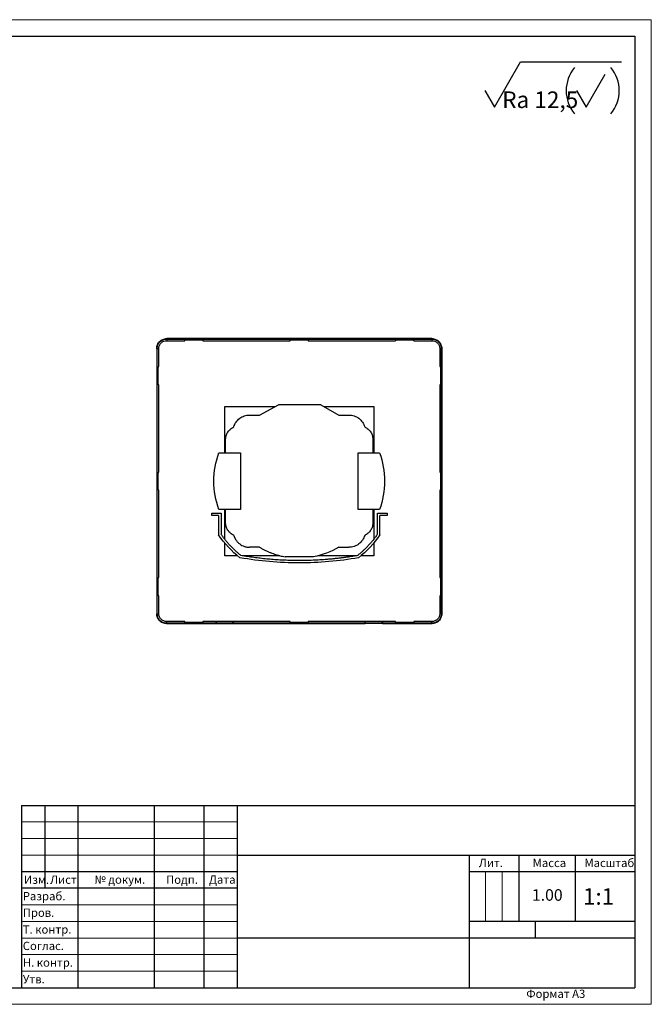
# Model space of a CAD drawing. Units: millimetres. Extents: x 0 to 420, y 0 to 297.
# Drawn here: x 229 to 420, y 0 to 297 of the extents above; entities that cross this region are included whole.
import ezdxf

# ---------------------------------------------------------------- set-up
doc = ezdxf.new("R2010")
doc.units = ezdxf.units.MM
doc.styles.add('SLDTEXTSTYLE0', font='TXT', dxfattribs={"width": 0.7})
doc.styles.add('SLDTEXTSTYLE1', font='TXT', dxfattribs={"width": 0.7, "bigfont": 'bigfont'})

# ---------------------------------------------------------------- blocks, each defined once
blk = doc.blocks.new('SW_NOTE_0')
at = {"color": 0, "linetype": 'Continuous', "lineweight": 18, "insert": (0, 6.43), "char_height": 5, "attachment_point": 1, "style": 'SLDTEXTSTYLE0'}
blk.add_mtext('Ra 12,5', dxfattribs=at)
blk = doc.blocks.new('Шероховатость в углу чертежа')
at = {"color": 7, "linetype": 'Continuous', "lineweight": 25}
for p, q in [((-12.66, 0), (-4.75, 13.71)), ((-4.75, 13.71), (25.68, 13.71)), ((15, 0), (20.77, 10)), ((-15.55, 5), (-12.66, 0)), ((12.11, 5), (15, 0))]:
    blk.add_line(p, q, dxfattribs=at)
for centre, start, end in [((19.99, 5), 140.4788, 219.5212), ((14, 5), 320.4788, 39.5212)]:
    blk.add_arc(centre, 11, start, end, dxfattribs=at)
at = {"color": 7, "linetype": 'Continuous', "lineweight": 18}
blk.add_blockref('SW_NOTE_0', (-10.32, -1.67), dxfattribs=at)

msp = doc.modelspace()

# ---------------------------------------------------------------- linework, layer by layer
at = {"color": 7, "linetype": 'Continuous', "lineweight": 18}
for p, q in [((0, 297), (420, 297)), ((420, 297), (420, 0)), ((295, 55), (230, 55)), ((295, 50), (230, 50)), ((295, 45), (230, 45)), ((370, 40), (370, 25)), ((375, 40), (375, 25)), ((295, 30), (230, 30)), ((295, 25), (230, 25)), ((295, 20), (230, 20)), ((295, 15), (230, 15)), ((230, 10), (295, 10)), ((0, 0), (420, 0))]:
    msp.add_line(p, q, dxfattribs=at)
at = {"color": 7, "linetype": 'Continuous', "lineweight": 25}
for p, q in [((20, 292), (415, 292)), ((415, 292), (415, 5)), ((230, 60), (415, 60)), ((230, 60), (230, 5)), ((237, 60), (237, 35)), ((247, 60), (247, 5)), ((270, 60), (270, 5)), ((285, 60), (285, 5)), ((295, 60), (295, 5)), ((415, 60), (415, 5)), ((295, 45), (415, 45)), ((365, 45), (365, 5)), ((380, 45), (380, 25)), ((397, 45), (397, 25)), ((295, 40), (230, 40)), ((415, 40), (365, 40)), ((295, 35), (230, 35)), ((415, 25), (365, 25)), ((385, 25), (385, 20)), ((415, 20), (295, 20)), ((20, 5), (415, 5)), ((230, 5), (415, 5))]:
    msp.add_line(p, q, dxfattribs=at)
at = {"color": 7, "linetype": 'Continuous'}
for p, q in [((353.77, 200.81), (273.77, 200.81)), ((273.77, 200.71), (273.77, 200.68)), ((273.77, 200.71), (353.77, 200.71)), ((273.77, 200.68), (353.77, 200.68)), ((273.77, 200.18), (279.22, 200.18)), ((279.22, 200.18), (279.22, 200.41)), ((279.22, 200.41), (284.69, 200.41)), ((284.69, 200.41), (284.69, 200.18)), ((284.69, 200.18), (311.03, 200.18)), ((311.03, 200.18), (311.03, 200.41)), ((311.03, 200.41), (316.5, 200.41)), ((316.5, 200.41), (316.5, 200.18)), ((316.5, 200.18), (342.85, 200.18)), ((342.85, 200.41), (342.85, 200.18)), ((342.85, 200.41), (348.32, 200.41)), ((348.32, 200.18), (348.32, 200.41)), ((348.32, 200.18), (353.77, 200.18)), ((353.77, 200.71), (353.77, 200.68)), ((270.77, 197.81), (270.77, 117.81)), ((270.87, 197.81), (270.9, 197.81)), ((270.87, 117.81), (270.87, 197.81)), ((270.9, 117.81), (270.9, 197.81)), ((271.4, 192.36), (271.4, 197.81)), ((356.14, 197.81), (356.14, 192.36)), ((356.64, 197.81), (356.64, 117.81)), ((356.64, 197.81), (356.67, 197.81)), ((356.67, 197.81), (356.67, 117.81)), ((356.77, 197.81), (356.77, 117.81)), ((271.17, 186.89), (271.17, 192.36)), ((271.17, 192.36), (271.4, 192.36)), ((356.14, 192.36), (356.36, 192.36)), ((356.36, 192.36), (356.36, 186.89)), ((271.4, 186.89), (271.17, 186.89)), ((271.4, 160.55), (271.4, 186.89)), ((356.36, 186.89), (356.14, 186.89)), ((356.14, 186.89), (356.14, 160.55)), ((291.27, 166.35), (291.27, 180.31)), ((291.27, 180.31), (306.56, 180.31)), ((301.82, 177.75), (307.46, 180.8)), ((320.27, 180.8), (307.46, 180.8)), ((320.27, 180.8), (325.71, 177.75)), ((321.14, 180.31), (336.27, 180.31)), ((336.27, 180.31), (336.27, 166.35)), ((298.77, 177.75), (301.82, 177.75)), ((325.71, 177.75), (328.77, 177.75)), ((291.53, 166.35), (291.53, 170.31)), ((336, 170.31), (336, 166.35)), ((289.52, 166.35), (296.03, 166.35)), ((296.03, 166.35), (296.03, 149.27)), ((331.5, 149.27), (331.5, 166.35)), ((331.5, 166.35), (338.01, 166.35)), ((271.17, 155.08), (271.17, 160.55)), ((271.17, 160.55), (271.4, 160.55)), ((356.14, 160.55), (356.36, 160.55)), ((356.36, 160.55), (356.36, 155.08)), ((271.4, 155.08), (271.17, 155.08)), ((271.4, 128.73), (271.4, 155.08)), ((356.36, 155.08), (356.14, 155.08)), ((356.14, 155.08), (356.14, 128.73)), ((296.03, 149.27), (289.52, 149.27)), ((291.27, 140.3), (291.27, 149.27)), ((291.53, 145.31), (291.53, 149.27)), ((338.01, 149.27), (331.5, 149.27)), ((336, 149.27), (336, 145.31)), ((336.27, 149.27), (336.27, 140.3)), ((287.38, 147.46), (287.38, 148.16)), ((287.38, 148.16), (290.16, 148.16)), ((289.44, 147.46), (287.38, 147.46)), ((289.44, 147.46), (289.44, 141.61)), ((290.16, 148.16), (290.16, 141.83)), ((337.38, 141.83), (337.38, 148.16)), ((337.38, 148.16), (340.27, 148.16)), ((338.09, 141.61), (338.09, 147.46)), ((340.27, 147.46), (338.09, 147.46)), ((340.27, 148.16), (340.27, 147.46)), ((291.27, 135.31), (291.27, 139.16)), ((301.82, 137.87), (298.77, 137.87)), ((325.71, 137.87), (328.77, 137.87)), ((336.27, 139.16), (336.27, 135.31)), ((295.12, 135.31), (291.27, 135.31)), ((307.93, 135.31), (296.5, 135.31)), ((318.04, 134.96), (309.5, 134.96)), ((331.04, 135.31), (319.6, 135.31)), ((336.27, 135.31), (332.42, 135.31)), ((271.17, 123.26), (271.17, 128.73)), ((271.17, 128.73), (271.4, 128.73)), ((356.14, 128.73), (356.36, 128.73)), ((356.36, 128.73), (356.36, 123.26)), ((271.4, 123.26), (271.17, 123.26)), ((271.4, 117.81), (271.4, 123.26)), ((356.36, 123.26), (356.14, 123.26)), ((356.14, 123.26), (356.14, 117.81)), ((270.87, 117.81), (270.9, 117.81)), ((356.67, 117.81), (356.64, 117.81)), ((279.22, 115.44), (273.77, 115.44)), ((288.71, 114.94), (273.77, 114.94)), ((273.77, 114.91), (273.77, 114.94)), ((353.77, 114.91), (273.77, 114.91)), ((333.69, 114.81), (273.77, 114.81)), ((279.22, 115.21), (279.22, 115.44)), ((284.69, 115.21), (279.22, 115.21)), ((288.66, 115.44), (284.69, 115.44)), ((284.69, 115.44), (284.69, 115.21)), ((293.87, 115.44), (288.66, 115.44)), ((288.77, 114.93), (288.71, 114.94)), ((288.77, 114.93), (288.77, 115.44)), ((293.77, 114.93), (288.77, 114.93)), ((293.77, 114.93), (293.77, 115.44)), ((293.83, 114.94), (293.77, 114.93)), ((333.71, 114.94), (293.83, 114.94)), ((311.03, 115.44), (293.87, 115.44)), ((311.03, 115.21), (311.03, 115.44)), ((316.5, 115.21), (311.03, 115.21)), ((333.66, 115.44), (316.5, 115.44)), ((316.5, 115.44), (316.5, 115.21)), ((338.87, 115.44), (333.66, 115.44)), ((333.77, 114.93), (333.71, 114.94)), ((333.77, 114.93), (333.77, 115.44)), ((338.77, 114.93), (333.77, 114.93)), ((338.77, 114.93), (338.77, 115.44)), ((338.83, 114.94), (338.77, 114.93)), ((353.77, 114.94), (338.83, 114.94)), ((353.77, 114.81), (338.85, 114.81)), ((342.85, 115.44), (338.87, 115.44)), ((342.85, 115.21), (342.85, 115.44)), ((348.32, 115.21), (342.85, 115.21)), ((353.77, 115.44), (348.32, 115.44)), ((348.32, 115.44), (348.32, 115.21)), ((353.77, 114.91), (353.77, 114.94))]:
    msp.add_line(p, q, dxfattribs=at)
for points, knots in [([(270.77, 197.81), (270.77, 198.21), (270.85, 198.6), (271.15, 199.32), (271.37, 199.66), (271.92, 200.21), (272.26, 200.43), (272.98, 200.73), (273.37, 200.81), (273.77, 200.81)], [0, 0, 0, 0, 0.25, 0.25, 0.5, 0.5, 0.75, 0.75, 1, 1, 1, 1]), ([(270.87, 197.81), (270.87, 197.87), (270.87, 197.98), (270.88, 198.14), (270.91, 198.3), (270.94, 198.46), (270.98, 198.61), (271.03, 198.77), (271.13, 199.05), (271.34, 199.43), (271.7, 199.88), (272.15, 200.24), (272.57, 200.46), (272.92, 200.59), (273.2, 200.66), (273.48, 200.7), (273.67, 200.71), (273.77, 200.71)], [0, 0, 0, 0, 0.0359973, 0.071721, 0.1072834, 0.1427984, 0.1783805, 0.2141434, 0.2501991, 0.3749947, 0.5000309, 0.6248265, 0.7498626, 0.8126583, 0.8748715, 0.9371148, 1, 1, 1, 1]), ([(270.9, 197.81), (270.9, 198.19), (270.97, 198.56), (271.26, 199.26), (271.47, 199.58), (272, 200.11), (272.32, 200.32), (273.02, 200.61), (273.39, 200.68), (273.77, 200.68)], [0, 0, 0, 0, 0.25, 0.25, 0.5, 0.5, 0.75, 0.75, 1, 1, 1, 1]), ([(271.4, 197.81), (271.4, 198.12), (271.46, 198.43), (271.7, 199.01), (271.87, 199.27), (272.31, 199.71), (272.57, 199.88), (273.15, 200.12), (273.46, 200.18), (273.77, 200.18)], [0, 0, 0, 0, 0.25, 0.25, 0.5, 0.5, 0.75, 0.75, 1, 1, 1, 1]), ([(273.77, 200.68), (273.77, 200.68), (273.77, 200.62), (273.77, 200.44), (273.77, 200.31), (273.77, 200.18)], [0, 0, 0, 0, 0.5, 0.5, 1, 1, 1, 1]), ([(353.77, 200.81), (354.16, 200.81), (354.55, 200.73), (355.28, 200.43), (355.61, 200.21), (356.17, 199.66), (356.39, 199.32), (356.69, 198.6), (356.77, 198.21), (356.77, 197.81)], [0, 0, 0, 0, 0.25, 0.25, 0.5, 0.5, 0.75, 0.75, 1, 1, 1, 1]), ([(353.77, 200.71), (353.82, 200.71), (353.93, 200.71), (354.09, 200.7), (354.25, 200.67), (354.41, 200.64), (354.57, 200.6), (354.72, 200.55), (355, 200.45), (355.39, 200.24), (355.83, 199.88), (356.2, 199.43), (356.42, 199.01), (356.55, 198.66), (356.62, 198.38), (356.66, 198.1), (356.66, 197.91), (356.67, 197.81)], [0, 0, 0, 0, 0.035997, 0.071721, 0.107283, 0.142798, 0.17838, 0.214143, 0.250199, 0.374995, 0.500031, 0.624826, 0.749863, 0.812658, 0.874871, 0.937115, 1, 1, 1, 1]), ([(353.77, 200.68), (353.77, 200.68), (353.77, 200.62), (353.77, 200.44), (353.77, 200.31), (353.77, 200.18)], [0, 0, 0, 0, 0.5, 0.5, 1, 1, 1, 1]), ([(353.77, 200.68), (354.14, 200.68), (354.52, 200.61), (355.21, 200.32), (355.53, 200.11), (356.06, 199.58), (356.27, 199.26), (356.56, 198.56), (356.64, 198.19), (356.64, 197.81)], [0, 0, 0, 0, 0.25, 0.25, 0.5, 0.5, 0.75, 0.75, 1, 1, 1, 1]), ([(353.77, 200.18), (354.08, 200.18), (354.39, 200.12), (354.96, 199.88), (355.22, 199.71), (355.66, 199.27), (355.84, 199.01), (356.07, 198.43), (356.14, 198.12), (356.14, 197.81)], [0, 0, 0, 0, 0.25, 0.25, 0.5, 0.5, 0.75, 0.75, 1, 1, 1, 1]), ([(270.9, 197.81), (270.9, 197.81), (270.96, 197.81), (271.14, 197.81), (271.27, 197.81), (271.4, 197.81)], [0, 0, 0, 0, 0.5, 0.5, 1, 1, 1, 1]), ([(356.14, 197.81), (356.27, 197.81), (356.39, 197.81), (356.58, 197.81), (356.63, 197.81), (356.64, 197.81)], [0, 0, 0, 0, 0.5, 0.5, 1, 1, 1, 1]), ([(294.02, 174.17), (294.16, 174.68), (294.39, 175.17), (295, 176.05), (295.37, 176.44), (296.22, 177.08), (296.69, 177.33), (297.7, 177.66), (298.24, 177.75), (298.77, 177.75)], [0, 0, 0, 0, 0.25, 0.25, 0.5, 0.5, 0.75, 0.75, 1, 1, 1, 1]), ([(328.77, 177.75), (329.3, 177.75), (329.83, 177.66), (330.84, 177.33), (331.32, 177.08), (332.17, 176.44), (332.54, 176.05), (333.14, 175.17), (333.37, 174.68), (333.52, 174.17)], [0, 0, 0, 0, 0.25, 0.25, 0.5, 0.5, 0.75, 0.75, 1, 1, 1, 1]), ([(291.53, 170.31), (291.53, 170.72), (291.59, 171.12), (291.82, 171.9), (291.99, 172.27), (292.43, 172.95), (292.69, 173.26), (293.31, 173.78), (293.65, 174), (294.02, 174.17)], [0, 0, 0, 0, 0.25, 0.25, 0.5, 0.5, 0.75, 0.75, 1, 1, 1, 1]), ([(333.52, 174.17), (333.88, 174), (334.23, 173.78), (334.84, 173.26), (335.11, 172.95), (335.55, 172.27), (335.72, 171.9), (335.94, 171.12), (336, 170.72), (336, 170.31)], [0, 0, 0, 0, 0.25, 0.25, 0.5, 0.5, 0.75, 0.75, 1, 1, 1, 1]), ([(289.52, 149.27), (288.53, 152), (288.02, 154.91), (288.02, 160.72), (288.53, 163.62), (289.52, 166.35)], [0, 0, 0, 0, 0.5, 0.5, 1, 1, 1, 1]), ([(338.01, 166.35), (339.01, 163.62), (339.52, 160.72), (339.52, 154.91), (339.01, 152), (338.01, 149.27)], [0, 0, 0, 0, 0.5, 0.5, 1, 1, 1, 1]), ([(294.02, 141.45), (293.65, 141.62), (293.31, 141.84), (292.69, 142.37), (292.43, 142.68), (291.99, 143.36), (291.82, 143.73), (291.59, 144.5), (291.53, 144.91), (291.53, 145.31)], [0, 0, 0, 0, 0.25, 0.25, 0.5, 0.5, 0.75, 0.75, 1, 1, 1, 1]), ([(336, 145.31), (336, 144.91), (335.94, 144.5), (335.72, 143.73), (335.55, 143.36), (335.11, 142.68), (334.84, 142.37), (334.23, 141.84), (333.88, 141.62), (333.52, 141.45)], [0, 0, 0, 0, 0.25, 0.25, 0.5, 0.5, 0.75, 0.75, 1, 1, 1, 1]), ([(296.19, 135.37), (296.04, 135.48), (295.75, 135.71), (295.33, 136.07), (294.91, 136.43), (294.49, 136.8), (294.09, 137.18), (293.69, 137.57), (293.3, 137.96), (292.84, 138.44), (292.32, 139.02), (291.75, 139.7), (291.19, 140.39), (290.66, 141.1), (290.32, 141.59), (290.16, 141.83)], [0, 0, 0, 0, 0.06257, 0.125073, 0.187532, 0.249972, 0.312415, 0.374886, 0.437409, 0.500006, 0.600082, 0.700022, 0.799924, 0.899884, 1, 1, 1, 1]), ([(294.02, 141.45), (294.04, 141.38), (294.08, 141.24), (294.16, 141.02), (294.25, 140.81), (294.35, 140.61), (294.45, 140.4), (294.57, 140.21), (294.8, 139.86), (295.18, 139.38), (295.78, 138.85), (296.46, 138.42), (297.07, 138.16), (297.58, 138.01), (297.97, 137.93), (298.37, 137.88), (298.63, 137.88), (298.77, 137.87)], [0, 0, 0, 0, 0.035915, 0.071642, 0.107257, 0.142837, 0.178459, 0.2142, 0.250136, 0.375036, 0.500022, 0.624922, 0.749908, 0.812621, 0.874933, 0.937255, 1, 1, 1, 1]), ([(333.52, 141.45), (333.37, 140.94), (333.14, 140.46), (332.54, 139.58), (332.17, 139.19), (331.32, 138.55), (330.84, 138.3), (329.83, 137.96), (329.3, 137.87), (328.77, 137.87)], [0, 0, 0, 0, 0.25, 0.25, 0.5, 0.5, 0.75, 0.75, 1, 1, 1, 1]), ([(337.38, 141.83), (337.27, 141.68), (337.06, 141.37), (336.74, 140.92), (336.41, 140.48), (336.07, 140.04), (335.72, 139.61), (335.36, 139.19), (334.99, 138.77), (334.54, 138.28), (334, 137.72), (333.37, 137.1), (332.71, 136.5), (332.04, 135.92), (331.58, 135.55), (331.35, 135.37)], [0, 0, 0, 0, 0.06257, 0.125073, 0.187532, 0.249972, 0.312415, 0.374886, 0.437409, 0.500006, 0.600082, 0.700022, 0.799924, 0.899884, 1, 1, 1, 1]), ([(301.82, 137.87), (301.95, 137.8), (302.22, 137.64), (302.62, 137.42), (303.02, 137.2), (303.43, 136.99), (303.84, 136.79), (304.26, 136.6), (304.68, 136.42), (305.1, 136.24), (305.64, 136.03), (306.3, 135.79), (307.09, 135.54), (307.88, 135.32), (308.69, 135.12), (309.23, 135.02), (309.5, 134.96)], [0, 0, 0, 0, 0.055644, 0.111216, 0.166737, 0.222229, 0.277714, 0.333212, 0.388746, 0.444338, 0.500009, 0.600112, 0.700037, 0.799908, 0.899854, 1, 1, 1, 1]), ([(331.65, 134.69), (325.75, 133.66), (319.76, 133.14), (307.78, 133.14), (301.79, 133.66), (295.89, 134.69)], [0, 0, 0, 0, 0.5, 0.5, 1, 1, 1, 1]), ([(331.35, 135.37), (331.01, 135.31), (330.32, 135.19), (329.29, 135.03), (328.26, 134.88), (327.23, 134.74), (326.2, 134.6), (325.17, 134.48), (324.14, 134.37), (323.11, 134.27), (322.07, 134.18), (321.04, 134.11), (320, 134.04), (318.97, 133.98), (317.93, 133.93), (316.89, 133.9), (315.85, 133.87), (314.81, 133.85), (313.46, 133.85), (311.8, 133.86), (309.84, 133.92), (307.88, 134.01), (305.92, 134.14), (303.97, 134.31), (302.02, 134.52), (300.07, 134.76), (298.13, 135.04), (296.83, 135.26), (296.19, 135.37)], [0, 0, 0, 0, 0.029471, 0.058919, 0.088348, 0.11776, 0.147159, 0.176548, 0.205929, 0.235306, 0.264682, 0.294059, 0.323441, 0.352831, 0.382232, 0.411647, 0.441078, 0.470529, 0.500003, 0.55565, 0.611227, 0.666753, 0.72225, 0.777738, 0.833236, 0.888766, 0.944347, 1, 1, 1, 1]), ([(273.77, 114.81), (273.37, 114.81), (272.98, 114.89), (272.26, 115.19), (271.92, 115.41), (271.37, 115.97), (271.15, 116.3), (270.85, 117.03), (270.77, 117.42), (270.77, 117.81)], [0, 0, 0, 0, 0.25, 0.25, 0.5, 0.5, 0.75, 0.75, 1, 1, 1, 1]), ([(273.77, 114.91), (273.71, 114.91), (273.6, 114.92), (273.44, 114.93), (273.28, 114.95), (273.12, 114.98), (272.97, 115.02), (272.81, 115.07), (272.53, 115.18), (272.15, 115.38), (271.7, 115.75), (271.34, 116.19), (271.12, 116.61), (270.99, 116.97), (270.92, 117.25), (270.88, 117.53), (270.87, 117.72), (270.87, 117.81)], [0, 0, 0, 0, 0.035997, 0.071721, 0.107283, 0.142798, 0.17838, 0.214143, 0.250199, 0.374995, 0.500031, 0.624826, 0.749863, 0.812658, 0.874871, 0.937115, 1, 1, 1, 1]), ([(270.9, 117.81), (270.9, 117.81), (270.96, 117.81), (271.14, 117.81), (271.27, 117.81), (271.4, 117.81)], [0, 0, 0, 0, 0.5, 0.5, 1, 1, 1, 1]), ([(273.77, 114.94), (273.39, 114.94), (273.02, 115.02), (272.32, 115.31), (272, 115.52), (271.47, 116.05), (271.26, 116.37), (270.97, 117.06), (270.9, 117.44), (270.9, 117.81)], [0, 0, 0, 0, 0.25, 0.25, 0.5, 0.5, 0.75, 0.75, 1, 1, 1, 1]), ([(273.77, 115.44), (273.46, 115.44), (273.15, 115.51), (272.57, 115.74), (272.31, 115.92), (271.87, 116.36), (271.7, 116.62), (271.46, 117.19), (271.4, 117.5), (271.4, 117.81)], [0, 0, 0, 0, 0.25, 0.25, 0.5, 0.5, 0.75, 0.75, 1, 1, 1, 1]), ([(356.14, 117.81), (356.14, 117.5), (356.07, 117.19), (355.84, 116.62), (355.66, 116.36), (355.22, 115.92), (354.96, 115.74), (354.39, 115.51), (354.08, 115.44), (353.77, 115.44)], [0, 0, 0, 0, 0.25, 0.25, 0.5, 0.5, 0.75, 0.75, 1, 1, 1, 1]), ([(356.64, 117.81), (356.64, 117.44), (356.56, 117.06), (356.27, 116.37), (356.06, 116.05), (355.53, 115.52), (355.21, 115.31), (354.52, 115.02), (354.14, 114.94), (353.77, 114.94)], [0, 0, 0, 0, 0.25, 0.25, 0.5, 0.5, 0.75, 0.75, 1, 1, 1, 1]), ([(356.67, 117.81), (356.67, 117.76), (356.66, 117.65), (356.65, 117.49), (356.63, 117.33), (356.6, 117.17), (356.56, 117.01), (356.51, 116.86), (356.4, 116.58), (356.2, 116.19), (355.83, 115.75), (355.39, 115.38), (354.97, 115.16), (354.61, 115.03), (354.33, 114.96), (354.05, 114.92), (353.86, 114.92), (353.77, 114.91)], [0, 0, 0, 0, 0.035997, 0.071721, 0.107283, 0.142798, 0.17838, 0.214143, 0.250199, 0.374995, 0.500031, 0.624826, 0.749863, 0.812658, 0.874871, 0.937115, 1, 1, 1, 1]), ([(356.77, 117.81), (356.77, 117.42), (356.69, 117.03), (356.39, 116.3), (356.17, 115.97), (355.61, 115.41), (355.28, 115.19), (354.55, 114.89), (354.16, 114.81), (353.77, 114.81)], [0, 0, 0, 0, 0.25, 0.25, 0.5, 0.5, 0.75, 0.75, 1, 1, 1, 1]), ([(356.64, 117.81), (356.63, 117.81), (356.58, 117.81), (356.39, 117.81), (356.27, 117.81), (356.14, 117.81)], [0, 0, 0, 0, 0.5, 0.5, 1, 1, 1, 1]), ([(273.77, 114.94), (273.77, 114.95), (273.77, 115), (273.77, 115.19), (273.77, 115.31), (273.77, 115.44)], [0, 0, 0, 0, 0.5, 0.5, 1, 1, 1, 1]), ([(288.71, 114.94), (288.7, 114.95), (288.7, 114.95), (288.69, 114.96), (288.69, 114.98), (288.68, 115.01), (288.68, 115.04), (288.68, 115.06), (288.67, 115.11), (288.67, 115.2), (288.66, 115.32), (288.66, 115.4), (288.66, 115.44)], [0, 0, 0, 0, 0.090294, 0.174358, 0.252188, 0.323785, 0.389147, 0.448275, 0.501167, 0.673445, 0.839701, 1, 1, 1, 1]), ([(293.87, 115.44), (293.87, 115.42), (293.87, 115.38), (293.87, 115.32), (293.87, 115.26), (293.87, 115.2), (293.86, 115.14), (293.86, 115.08), (293.85, 115.02), (293.84, 114.96), (293.83, 114.95), (293.83, 114.94)], [0, 0, 0, 0, 0.079552, 0.160602, 0.243161, 0.327237, 0.412839, 0.499974, 0.632857, 0.799567, 1, 1, 1, 1]), ([(333.71, 114.94), (333.7, 114.95), (333.7, 114.95), (333.69, 114.96), (333.69, 114.98), (333.68, 115.01), (333.68, 115.04), (333.68, 115.06), (333.67, 115.11), (333.67, 115.2), (333.66, 115.32), (333.66, 115.4), (333.66, 115.44)], [0, 0, 0, 0, 0.0902944, 0.1743576, 0.2521882, 0.3237851, 0.3891474, 0.4482746, 0.501167, 0.673445, 0.8397007, 1, 1, 1, 1]), ([(338.87, 115.44), (338.87, 115.42), (338.87, 115.38), (338.87, 115.32), (338.87, 115.26), (338.87, 115.2), (338.86, 115.14), (338.86, 115.08), (338.85, 115.02), (338.84, 114.96), (338.83, 114.95), (338.83, 114.94)], [0, 0, 0, 0, 0.079552, 0.160602, 0.243161, 0.327237, 0.412839, 0.499974, 0.632857, 0.799567, 1, 1, 1, 1]), ([(353.77, 114.94), (353.77, 114.95), (353.77, 115), (353.77, 115.19), (353.77, 115.31), (353.77, 115.44)], [0, 0, 0, 0, 0.5, 0.5, 1, 1, 1, 1])]:
    msp.add_open_spline(points, degree=3, knots=knots, dxfattribs=at)
for points in [[(295.89, 134.69), (293.38, 136.63), (291.2, 138.98), (289.44, 141.61)], [(338.09, 141.61), (336.34, 138.98), (334.15, 136.63), (331.65, 134.69)], [(325.71, 137.87), (323.36, 136.46), (320.74, 135.47), (318.04, 134.96)]]:
    msp.add_open_spline(points, degree=3, dxfattribs=at)

# ---------------------------------------------------------------- block references
msp.add_blockref('Шероховатость в углу чертежа', (385.32, 270.6), dxfattribs=at)

# ---------------------------------------------------------------- texts
at = {"color": 7, "linetype": 'Continuous', "lineweight": 0}
for s, insert, char_height, attachment_point, style in [('Лит.', (367.96, 43.9), 2.5, 1, 'SLDTEXTSTYLE1'), ('Масса', (384.2, 43.9), 2.5, 1, 'SLDTEXTSTYLE1'), ('Масштаб', (399.83, 43.9), 2.5, 1, 'SLDTEXTSTYLE1'), ('Изм.', (234.48, 38.84), 2.5, 2, 'SLDTEXTSTYLE1'), ('Лист', (242.61, 38.84), 2.5, 2, 'SLDTEXTSTYLE1'), ('№ докум.', (259.63, 38.87), 2.5, 2, 'SLDTEXTSTYLE1'), ('Подп.', (278.38, 38.85), 2.5, 2, 'SLDTEXTSTYLE1'), ('Дата', (290.53, 38.87), 2.5, 2, 'SLDTEXTSTYLE1'), ('Разраб.', (230.34, 33.87), 2.5, 1, 'SLDTEXTSTYLE1'), ('1.00', (388.61, 34.73), 3.5, 2, 'SLDTEXTSTYLE0'), ('1:1', (404.09, 35.03), 5, 2, 'SLDTEXTSTYLE0'), ('Пров.', (230.34, 28.88), 2.5, 1, 'SLDTEXTSTYLE1'), ('Т. контр.', (230.34, 23.83), 2.5, 1, 'SLDTEXTSTYLE1'), ('Соглас.', (230.34, 18.87), 2.5, 1, 'SLDTEXTSTYLE1'), ('Н. контр.', (230.37, 13.85), 2.5, 1, 'SLDTEXTSTYLE1'), ('Утв.', (230.37, 8.82), 2.5, 1, 'SLDTEXTSTYLE1'), ('Формат А3', (382.29, 4.42), 2.5, 1, 'SLDTEXTSTYLE1')]:
    msp.add_mtext(s, dxfattribs=dict(at, insert=insert, char_height=char_height, attachment_point=attachment_point, style=style))

doc.saveas('drawing.dxf')
